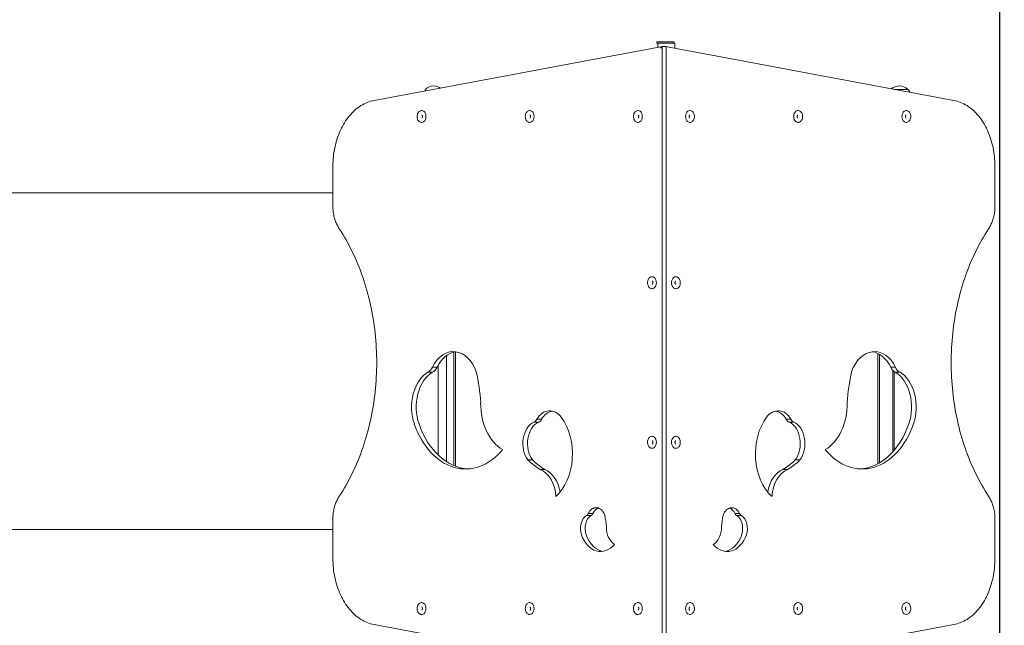
# Model space of a CAD drawing. Units: millimetres. Extents: x 8338 to 15257, y 4164 to 12835.
# Drawn here: x 12286 to 13767, y 7575 to 8486 of the extents above; entities that cross this region are included whole.
import ezdxf

# ---------------------------------------------------------------- set-up
doc = ezdxf.new("R2010")
doc.units = ezdxf.units.MM
doc.header["$LTSCALE"] = 59
doc.layers.add('Widoczne (ISO)', color=7, linetype='Continuous', lineweight=18)
doc.layers.add('Wymiar (ISO)', color=7, linetype='Continuous', lineweight=25)
doc.styles.add('tiff (ISO)', font='tahoma.ttf')
doc.dimstyles.new('tiff', dxfattribs={"dimscale": 59, "dimtxt": 4, "dimasz": 4, "dimexe": 3.175, "dimexo": 0, "dimgap": 0.762, "dimtad": 1, "dimdec": 0, "dimrnd": 1e-08, "dimzin": 0, "dimtxsty": 'tiff (ISO)', "dimblk": 'Filled-1', "dimcen": 0.09, "dimdle": 10, "dimclrd": 256, "dimclre": 256, "dimclrt": 256, "dimazin": 0, "dimtfac": 1, "dimtmove": 0, "dimatfit": 3, "dimfxl": 0, "dimtolj": 1, "dimtzin": 0, "dimlwd": 25, "dimlwe": 25, "dimarcsym": 0})

# ---------------------------------------------------------------- blocks, each defined once
blk = doc.blocks.new('Filled-1')
at = {"color": 0}
for p, q in [((0, 0), (-1, 0.25)), ((-1, 0.25), (-1, -0.25)), ((-1, 0), (0, 0)), ((-1, -0.25), (0, 0))]:
    blk.add_line(p, q, dxfattribs=at)
at = {"color": 0, "flags": 128}
blk.add_lwpolyline([(-1, -0.25), (0, 0)], dxfattribs=at)
at = {"color": 0}
blk.add_solid([(-1, -0.25), (0, 0), (-1, 0.25), (-1, -0.25)], dxfattribs=at)
blk = doc.blocks.new('*D6')
at = {"layer": 'Defpoints', "color": 0, "linetype": 'Continuous'}
for p in [(9456.8, 12539.3), (9456.8, 10264.1), (15256.8, 8365)]:
    blk.add_point(p, dxfattribs=at)
at = {"layer": 'Wymiar (ISO)', "linetype": 'Continuous', "lineweight": 25}
for p, q in [((9456.8, 10264.1), (9456.8, 12726.6)), ((15256.8, 8365), (15256.8, 12726.6)), ((15020.8, 12539.3), (9692.8, 12539.3))]:
    blk.add_line(p, q, dxfattribs=at)
at = {"layer": 'Wymiar (ISO)', "linetype": 'Continuous', "lineweight": 25, "xscale": 236, "yscale": 236, "zscale": 236, "rotation": 180}
blk.add_blockref('Filled-1', (9456.8, 12539.3), dxfattribs=at)
at = {"layer": 'Wymiar (ISO)', "linetype": 'Continuous', "lineweight": 25, "xscale": 236, "yscale": 236, "zscale": 236}
blk.add_blockref('Filled-1', (15256.8, 12539.3), dxfattribs=at)
at = {"layer": 'Wymiar (ISO)', "linetype": 'Continuous', "lineweight": 25, "insert": (12018.8, 12831), "char_height": 236, "attachment_point": 1, "style": 'tiff (ISO)'}
blk.add_mtext('\\A1;5800', dxfattribs=at)
blk = doc.blocks.new('*D7')
at = {"layer": 'Defpoints', "color": 0, "linetype": 'Continuous'}
for p in [(10875.2, 12109), (10875.2, 7735), (13760, 7189.1)]:
    blk.add_point(p, dxfattribs=at)
at = {"layer": 'Wymiar (ISO)', "linetype": 'Continuous', "lineweight": 25}
for p, q in [((10875.2, 7735), (10875.2, 12296.4)), ((13760, 7189.1), (13760, 12296.4)), ((13524, 12109), (11111.2, 12109))]:
    blk.add_line(p, q, dxfattribs=at)
at = {"layer": 'Wymiar (ISO)', "linetype": 'Continuous', "lineweight": 25, "xscale": 236, "yscale": 236, "zscale": 236, "rotation": 180}
blk.add_blockref('Filled-1', (10875.2, 12109), dxfattribs=at)
at = {"layer": 'Wymiar (ISO)', "linetype": 'Continuous', "lineweight": 25, "xscale": 236, "yscale": 236, "zscale": 236}
blk.add_blockref('Filled-1', (13760, 12109), dxfattribs=at)
at = {"layer": 'Wymiar (ISO)', "linetype": 'Continuous', "lineweight": 25, "insert": (11980.3, 12400.8), "char_height": 236, "attachment_point": 1, "style": 'tiff (ISO)'}
blk.add_mtext('\\A1;2885', dxfattribs=at)

msp = doc.modelspace()

# ---------------------------------------------------------------- linework, layer by layer
at = {"layer": 'Widoczne (ISO)'}
for p, q in [((13252.5, 8445), (12819, 8364.1)), ((13244.9, 8452), (13244.1, 8452)), ((13244.1, 8450), (13244.1, 8452)), ((13244.1, 8450), (13244.9, 8450)), ((13244.9, 8452), (13254.8, 8452)), ((13254.8, 8450), (13244.9, 8450)), ((13245.5, 8450), (13245.5, 8443.7)), ((13252.1, 7495.7), (13252.1, 8444.3)), ((13257, 8445), (13252.7, 8445)), ((13259.1, 8452), (13254.8, 8452)), ((13254.8, 8450), (13257.7, 8450)), ((13257.1, 8445), (13690.7, 8364.1)), ((13257.7, 8450), (13260.5, 8450)), ((13258.4, 7497), (13258.4, 8443)), ((13259.1, 8452), (13269, 8452)), ((13270.4, 8450), (13260.5, 8450)), ((13269.9, 8452), (13269, 8452)), ((13269.9, 8450), (13269.9, 8452)), ((13270.4, 8450), (13271.3, 8450)), ((13271.3, 8450), (13271.3, 8442.3)), ((12895.8, 8378.4), (12895.8, 8380)), ((13621.8, 8380.5), (13602.9, 8380.5)), ((12757.2, 8265), (12757.2, 8205)), ((13752.5, 8265), (13752.5, 8205)), ((11870.5, 8225), (12757.2, 8225)), ((12927.8, 7980.3), (12927.8, 7821)), ((12938.8, 7985.5), (12938.8, 7815.1)), ((12941.3, 7814.1), (12941.3, 7986)), ((13576.3, 7983.6), (13576.3, 7817.7)), ((13578.8, 7819.1), (13578.8, 7982.3)), ((12915.6, 7966.2), (12915.6, 7830.7)), ((12907.1, 7955.5), (12900, 7955.5)), ((12913.8, 7962.9), (12906.8, 7962.9)), ((13602.9, 7962.9), (13595.8, 7962.9)), ((13598.8, 7857.5), (13598.8, 7958.1)), ((13601.1, 7956.2), (13601.1, 7838.3)), ((13609.7, 7955.5), (13602.6, 7955.5)), ((13066.5, 7880.3), (13059.5, 7880.3)), ((13070.9, 7884.7), (13063.8, 7884.7)), ((13445.9, 7884.7), (13438.8, 7884.7)), ((13450.2, 7880.3), (13443.1, 7880.3)), ((13598.8, 7852.9), (13598.8, 7857.5)), ((13598.8, 7852.9), (13598.8, 7835.6)), ((13057.4, 7823.4), (13050.3, 7823.4)), ((13459.4, 7823.4), (13452.3, 7823.4)), ((13075.9, 7809.2), (13068.8, 7809.2)), ((13440.9, 7809.2), (13433.8, 7809.2)), ((13148.1, 7742.9), (13141, 7742.9)), ((13368.6, 7742.9), (13361.6, 7742.9)), ((12757.2, 7735), (12757.2, 7675)), ((13145.6, 7740.1), (13138.5, 7740.1)), ((13371.2, 7740.1), (13364.1, 7740.1)), ((13752.5, 7735), (13752.5, 7675)), ((11870.5, 7719), (12757.2, 7719)), ((12819, 7575.9), (13252.5, 7495)), ((13690.7, 7575.9), (13257.1, 7495))]:
    msp.add_line(p, q, dxfattribs=at)
for centre, radius, start, end in [((13756.8, 8365), 1500, 0, 90), ((12896.8, 8380), 1, 131.3246, 180), ((12910, 8365), 21, 93.2935, 131.3246), ((12907.6, 8365), 21, 57.5105, 86.7065), ((13610, 8365), 21, 93.2935, 128.0152), ((13607.6, 8365), 21, 48.6754, 86.7065), ((13620.8, 8380), 1, 26.4679, 48.6754), ((13606.8, 8364.4), 22, 32.793, 47.0434)]:
    msp.add_arc(centre, radius, start, end, dxfattribs=at)
for centre, major_axis, ratio, start_param, end_param in [((13251.3, 8442.7), (1.79, 2.16), 0.409214, 0.327689, 1.898485), ((13254.1, 8442.7), (-1.79, 2.16), 0.409214, 5.955496, 6.740894), ((13257, 8443), (0, 2.02), 0.701036, 4.712389, 6.283185), ((12890.7, 8340), (0, -9.01), 0.707107, 0, 3.141593), ((13053.3, 8340), (0, -9.01), 0.707107, 0, 3.141593), ((13215.9, 8340), (0, -9.01), 0.707107, 0, 3.141593), ((13293.7, 8340), (0, 9.01), 0.707107, 0, 3.141593), ((13456.4, 8340), (0, 9.01), 0.707107, 0, 3.141593), ((13619, 8340), (0, 9.01), 0.707107, 0, 3.141593), ((13237.2, 8090), (0, -9.01), 0.707107, 0, 3.141593), ((13272.5, 8090), (0, 9.01), 0.707107, 0, 3.141593), ((12938.3, 7932.3), (0, 54.1), 0.707107, 5.168705, 7.252749), ((12945.4, 7932.3), (0, 54.1), 0.707107, 0.092586, 0.969564), ((13571.4, 7932.3), (0, 54.1), 0.707107, 5.313622, 7.397665), ((13564.3, 7932.3), (0, 54.1), 0.707107, 5.313622, 6.190599), ((12915.9, 7902.9), (0, 57.2), 0.707107, 0.402988, 2.029011), ((12922.9, 7902.9), (0, -57.2), 0.707107, 3.544581, 5.170604), ((12897.4, 7970.3), (0, -15.2), 0.707107, 0.249914, 1.062047), ((12904.4, 7970.3), (0, -15.2), 0.707107, 0.249914, 1.062047), ((12819, 7887.8), (0, -227.8), 0.707107, 1.665754, 1.87551), ((13690.7, 7887.8), (0, 227.8), 0.707107, 1.266083, 1.475838), ((13605.2, 7970.3), (0, -15.2), 0.707107, 5.221139, 6.033271), ((13586.7, 7902.9), (0, 57.2), 0.707107, 4.254174, 5.880197), ((13612.3, 7970.3), (0, -15.2), 0.707107, 5.221139, 6.033271), ((13593.8, 7902.9), (0, -57.2), 0.707107, 1.112581, 2.738605), ((13032.4, 7908.5), (0, -75.1), 0.707107, 4.701072, 5.896358), ((13477.3, 7908.5), (0, -75.1), 0.707107, 0.386827, 1.582113), ((13083.1, 7861.7), (0, 35.7), 0.707107, 5.52809, 7.154113), ((13090.2, 7861.7), (0, 35.7), 0.707107, 0.140347, 0.870928), ((13426.5, 7861.7), (0, 35.7), 0.707107, 5.412257, 7.038281), ((13419.5, 7861.7), (0, 35.7), 0.707107, 5.412257, 6.142839), ((12956.6, 7931.3), (0, -121.5), 0.707107, 5.170604, 6.989574), ((12963.7, 7931.3), (0, -121.5), 0.707107, 5.170604, 6.242009), ((13066.6, 7848.1), (0, 33.8), 0.707107, 0.304352, 2.388396), ((13073.7, 7848.1), (0, 33.8), 0.707107, 0.304352, 2.388396), ((13058.8, 7888.1), (0, -7.81), 0.707107, 0.115997, 1.119874), ((13065.9, 7888.1), (0, -7.81), 0.707107, 0.115997, 1.119874), ((13063.7, 7832.4), (0, -75.9), 0.707107, 0.567528, 2.386497), ((13446, 7832.4), (0, 75.9), 0.707107, 0.755096, 2.574065), ((13443.8, 7888.1), (0, -7.81), 0.707107, 5.163312, 6.167188), ((13436, 7848.1), (0, 33.8), 0.707107, 3.894789, 5.978833), ((13450.8, 7888.1), (0, -7.81), 0.707107, 5.163312, 6.167188), ((13443, 7848.1), (0, 33.8), 0.707107, 3.894789, 5.978833), ((13553, 7931.3), (0, -121.5), 0.707107, 5.576797, 7.395767), ((13546, 7931.3), (0, -121.5), 0.707107, 0.041176, 1.112581), ((13237.2, 7850), (0, -9.01), 0.707107, 0, 3.141593), ((13272.5, 7850), (0, 9.01), 0.707107, 0, 3.141593), ((13107.3, 7940.8), (0, -142.4), 0.707107, 5.681591, 5.891347), ((13114.3, 7940.8), (0, -142.4), 0.707107, 5.681591, 5.891347), ((13395.3, 7940.8), (0, -142.4), 0.707107, 0.391838, 0.601594), ((13402.4, 7940.8), (0, -142.4), 0.707107, 0.391838, 0.601594), ((13059.5, 7764.2), (0, 46.9), 0.707107, 4.802336, 5.997621), ((13066.5, 7764.2), (0, 46.9), 0.707107, 4.945977, 5.997621), ((13443.1, 7764.2), (0, 46.9), 0.707107, 0.285564, 1.337208), ((13450.2, 7764.2), (0, 46.9), 0.707107, 0.285564, 1.48085), ((13137.7, 7745.3), (0, -5.28), 0.707107, 0.214645, 1.097316), ((13152.9, 7731.4), (0, 20.3), 0.707107, 5.168705, 7.252749), ((13144.8, 7745.3), (0, -5.28), 0.707107, 0.214645, 1.097316), ((13159.9, 7731.4), (0, 20.3), 0.707107, 0.249112, 0.969564), ((13356.8, 7731.4), (0, 20.3), 0.707107, 5.313622, 7.397665), ((13349.7, 7731.4), (0, 20.3), 0.707107, 5.313622, 6.034073), ((13364.9, 7745.3), (0, -5.28), 0.707107, 5.185869, 6.06854), ((13372, 7745.3), (0, -5.28), 0.707107, 5.185869, 6.06854), ((13144.5, 7720.4), (0, 21.4), 0.707107, 0.402988, 2.029011), ((13151.5, 7720.4), (0, -21.4), 0.707107, 3.544581, 5.170604), ((13108.8, 7714.9), (0, -84.5), 0.707107, 1.664614, 1.87665), ((13400.9, 7714.9), (0, 84.5), 0.707107, 1.264943, 1.476978), ((13358.1, 7720.4), (0, 21.4), 0.707107, 4.254174, 5.880197), ((13365.2, 7720.4), (0, -21.4), 0.707107, 1.112581, 2.738605), ((13188.2, 7722.5), (0, -28.2), 0.707107, 4.701072, 5.896358), ((13321.5, 7722.5), (0, -28.2), 0.707107, 0.386827, 1.582113), ((13159.7, 7731.1), (0, -45.5), 0.707107, 5.170604, 6.989574), ((13166.8, 7731.1), (0, -45.5), 0.707107, 5.170604, 6.173191), ((13349.9, 7731.1), (0, -45.5), 0.707107, 5.576797, 7.395767), ((13342.9, 7731.1), (0, -45.5), 0.707107, 0.109994, 1.112581), ((12890.7, 7600), (0, -9.01), 0.707107, 0, 3.141593), ((13053.3, 7600), (0, -9.01), 0.707107, 0, 3.141593), ((13215.9, 7600), (0, -9.01), 0.707107, 0, 3.141593), ((13293.7, 7600), (0, 9.01), 0.707107, 0, 3.141593), ((13456.4, 7600), (0, 9.01), 0.707107, 0, 3.141593), ((13619, 7600), (0, 9.01), 0.707107, 0, 3.141593)]:
    msp.add_ellipse(centre, major_axis=major_axis, ratio=ratio, start_param=start_param, end_param=end_param, dxfattribs=at)
for points, knots in [([(12819, 8364.1), (12812.2, 8362.8), (12805.5, 8360.2), (12792.9, 8352.3), (12787.1, 8347), (12776.7, 8334.5), (12772.2, 8327.2), (12764.8, 8311.2), (12762, 8302.4), (12758.1, 8284.1), (12757.2, 8274.5), (12757.2, 8265)], [3.272726, 3.272726, 3.272726, 3.272726, 3.560658, 3.560658, 3.848591, 3.848591, 4.136524, 4.136524, 4.424456, 4.424456, 4.712389, 4.712389, 4.712389, 4.712389]), ([(13690.7, 8364.1), (13697.5, 8362.8), (13704.2, 8360.2), (13716.8, 8352.3), (13722.6, 8347), (13733, 8334.5), (13737.5, 8327.2), (13744.8, 8311.2), (13747.7, 8302.4), (13751.5, 8284.1), (13752.5, 8274.5), (13752.5, 8265)], [3.272726, 3.272726, 3.272726, 3.272726, 3.560658, 3.560658, 3.848591, 3.848591, 4.136524, 4.136524, 4.424456, 4.424456, 4.712389, 4.712389, 4.712389, 4.712389]), ([(12890.7, 8349), (12890, 8349), (12889.3, 8348.9), (12888, 8348.4), (12887.3, 8348), (12886.2, 8346.9), (12885.6, 8346.3), (12884.7, 8344.8), (12884.4, 8343.9), (12883.9, 8342.1), (12883.7, 8341.1), (12883.7, 8339.2), (12883.8, 8338.2), (12884.3, 8336.3), (12884.6, 8335.4), (12885.5, 8333.8), (12886.1, 8333.1), (12887.4, 8332), (12888.1, 8331.5), (12889.5, 8331.1), (12890.1, 8331), (12890.7, 8331)], [2.184193, 2.184193, 2.184193, 2.184193, 2.453357, 2.453357, 2.736914, 2.736914, 3.052458, 3.052458, 3.392272, 3.392272, 3.738938, 3.738938, 4.08603, 4.08603, 4.432838, 4.432838, 4.773669, 4.773669, 5.089147, 5.089147, 5.325786, 5.325786, 5.325786, 5.325786]), ([(13053.3, 8349), (13052.6, 8349), (13051.9, 8348.9), (13050.6, 8348.4), (13050, 8348), (13048.8, 8346.9), (13048.3, 8346.3), (13047.4, 8344.8), (13047, 8343.9), (13046.5, 8342.1), (13046.4, 8341.1), (13046.4, 8339.2), (13046.5, 8338.2), (13046.9, 8336.3), (13047.3, 8335.4), (13048.2, 8333.8), (13048.7, 8333.1), (13050, 8332), (13050.7, 8331.5), (13052.1, 8331.1), (13052.7, 8331), (13053.3, 8331)], [2.184193, 2.184193, 2.184193, 2.184193, 2.453357, 2.453357, 2.736914, 2.736914, 3.052458, 3.052458, 3.392272, 3.392272, 3.738938, 3.738938, 4.08603, 4.08603, 4.432838, 4.432838, 4.773669, 4.773669, 5.089147, 5.089147, 5.325786, 5.325786, 5.325786, 5.325786]), ([(13215.9, 8349), (13215.3, 8349), (13214.6, 8348.9), (13213.2, 8348.4), (13212.6, 8348), (13211.4, 8346.9), (13210.9, 8346.3), (13210, 8344.8), (13209.6, 8343.9), (13209.1, 8342.1), (13209, 8341.1), (13209, 8339.2), (13209.1, 8338.2), (13209.6, 8336.3), (13209.9, 8335.4), (13210.8, 8333.8), (13211.4, 8333.1), (13212.7, 8332), (13213.4, 8331.5), (13214.7, 8331.1), (13215.3, 8331), (13215.9, 8331)], [2.184193, 2.184193, 2.184193, 2.184193, 2.453357, 2.453357, 2.736914, 2.736914, 3.052458, 3.052458, 3.392272, 3.392272, 3.738938, 3.738938, 4.08603, 4.08603, 4.432838, 4.432838, 4.773669, 4.773669, 5.089147, 5.089147, 5.325786, 5.325786, 5.325786, 5.325786]), ([(13293.7, 8331), (13294.4, 8331), (13295.1, 8331.1), (13296.4, 8331.6), (13297.1, 8332), (13298.3, 8333.1), (13298.8, 8333.7), (13299.7, 8335.2), (13300, 8336.1), (13300.5, 8337.9), (13300.7, 8338.9), (13300.7, 8340.8), (13300.6, 8341.8), (13300.1, 8343.7), (13299.8, 8344.6), (13298.9, 8346.2), (13298.3, 8346.9), (13297, 8348), (13296.3, 8348.4), (13295, 8348.9), (13294.3, 8349), (13293.7, 8349)], [5.325786, 5.325786, 5.325786, 5.325786, 5.59495, 5.59495, 5.878507, 5.878507, 6.19405, 6.19405, 6.533864, 6.533864, 6.880531, 6.880531, 7.227623, 7.227623, 7.57443, 7.57443, 7.915262, 7.915262, 8.23074, 8.23074, 8.467378, 8.467378, 8.467378, 8.467378]), ([(13456.4, 8331), (13457.1, 8331), (13457.8, 8331.1), (13459.1, 8331.6), (13459.7, 8332), (13460.9, 8333.1), (13461.4, 8333.7), (13462.3, 8335.2), (13462.7, 8336.1), (13463.2, 8337.9), (13463.3, 8338.9), (13463.3, 8340.8), (13463.2, 8341.8), (13462.8, 8343.7), (13462.4, 8344.6), (13461.5, 8346.2), (13460.9, 8346.9), (13459.6, 8348), (13458.9, 8348.4), (13457.6, 8348.9), (13457, 8349), (13456.4, 8349)], [5.325786, 5.325786, 5.325786, 5.325786, 5.59495, 5.59495, 5.878507, 5.878507, 6.19405, 6.19405, 6.533864, 6.533864, 6.880531, 6.880531, 7.227623, 7.227623, 7.57443, 7.57443, 7.915262, 7.915262, 8.23074, 8.23074, 8.467378, 8.467378, 8.467378, 8.467378]), ([(13619, 8331), (13619.7, 8331), (13620.4, 8331.1), (13621.7, 8331.6), (13622.3, 8332), (13623.5, 8333.1), (13624, 8333.7), (13624.9, 8335.2), (13625.3, 8336.1), (13625.8, 8337.9), (13625.9, 8338.9), (13626, 8340.8), (13625.8, 8341.8), (13625.4, 8343.7), (13625, 8344.6), (13624.1, 8346.2), (13623.6, 8346.9), (13622.3, 8348), (13621.6, 8348.4), (13620.2, 8348.9), (13619.6, 8349), (13619, 8349)], [5.325786, 5.325786, 5.325786, 5.325786, 5.59495, 5.59495, 5.878507, 5.878507, 6.19405, 6.19405, 6.533864, 6.533864, 6.880531, 6.880531, 7.227623, 7.227623, 7.57443, 7.57443, 7.915262, 7.915262, 8.23074, 8.23074, 8.467378, 8.467378, 8.467378, 8.467378]), ([(12890.7, 8337.7), (12890.7, 8337.7), (12890.7, 8337.7), (12890.8, 8337.7), (12890.9, 8337.7), (12891, 8337.8), (12891.1, 8337.9), (12891.3, 8338.2), (12891.4, 8338.4), (12891.6, 8338.7), (12891.6, 8338.9), (12891.7, 8339.4), (12891.7, 8339.6), (12891.8, 8340.1), (12891.7, 8340.4), (12891.7, 8340.8), (12891.6, 8341), (12891.5, 8341.4), (12891.4, 8341.6), (12891.2, 8341.9), (12891.1, 8342), (12891, 8342.2), (12890.9, 8342.2), (12890.8, 8342.3), (12890.7, 8342.3), (12890.7, 8342.3), (12890.7, 8342.3), (12890.7, 8342.3)], [5.325786, 5.325786, 5.325786, 5.325786, 5.639945, 5.639945, 5.828968, 5.828968, 6.10788, 6.10788, 6.353213, 6.353213, 6.598902, 6.598902, 6.849773, 6.849773, 7.103611, 7.103611, 7.356003, 7.356003, 7.603435, 7.603435, 7.847524, 7.847524, 8.104238, 8.104238, 8.443963, 8.443963, 8.467378, 8.467378, 8.467378, 8.467378]), ([(13053.3, 8337.7), (13053.3, 8337.7), (13053.4, 8337.7), (13053.5, 8337.7), (13053.5, 8337.7), (13053.7, 8337.8), (13053.8, 8337.9), (13053.9, 8338.2), (13054, 8338.4), (13054.2, 8338.7), (13054.3, 8338.9), (13054.3, 8339.4), (13054.4, 8339.6), (13054.4, 8340.1), (13054.4, 8340.4), (13054.3, 8340.8), (13054.3, 8341), (13054.1, 8341.4), (13054, 8341.6), (13053.9, 8341.9), (13053.8, 8342), (13053.6, 8342.2), (13053.5, 8342.2), (13053.4, 8342.3), (13053.3, 8342.3), (13053.3, 8342.3), (13053.3, 8342.3), (13053.3, 8342.3)], [5.325786, 5.325786, 5.325786, 5.325786, 5.639945, 5.639945, 5.828968, 5.828968, 6.10788, 6.10788, 6.353213, 6.353213, 6.598902, 6.598902, 6.849773, 6.849773, 7.103611, 7.103611, 7.356003, 7.356003, 7.603435, 7.603435, 7.847524, 7.847524, 8.104238, 8.104238, 8.443963, 8.443963, 8.467378, 8.467378, 8.467378, 8.467378]), ([(13215.9, 8337.7), (13216, 8337.7), (13216, 8337.7), (13216.1, 8337.7), (13216.2, 8337.7), (13216.3, 8337.8), (13216.4, 8337.9), (13216.6, 8338.2), (13216.7, 8338.4), (13216.8, 8338.7), (13216.9, 8338.9), (13217, 8339.4), (13217, 8339.6), (13217, 8340.1), (13217, 8340.4), (13216.9, 8340.8), (13216.9, 8341), (13216.7, 8341.4), (13216.7, 8341.6), (13216.5, 8341.9), (13216.4, 8342), (13216.2, 8342.2), (13216.2, 8342.2), (13216, 8342.3), (13216, 8342.3), (13216, 8342.3), (13215.9, 8342.3), (13215.9, 8342.3)], [5.325786, 5.325786, 5.325786, 5.325786, 5.639945, 5.639945, 5.828968, 5.828968, 6.10788, 6.10788, 6.353213, 6.353213, 6.598902, 6.598902, 6.849773, 6.849773, 7.103611, 7.103611, 7.356003, 7.356003, 7.603435, 7.603435, 7.847524, 7.847524, 8.104238, 8.104238, 8.443963, 8.443963, 8.467378, 8.467378, 8.467378, 8.467378]), ([(13293.7, 8342.3), (13293.7, 8342.3), (13293.7, 8342.3), (13293.6, 8342.3), (13293.5, 8342.2), (13293.4, 8342.1), (13293.3, 8342), (13293.1, 8341.8), (13293, 8341.6), (13292.9, 8341.3), (13292.8, 8341.1), (13292.7, 8340.6), (13292.7, 8340.4), (13292.6, 8339.9), (13292.7, 8339.6), (13292.7, 8339.2), (13292.8, 8338.9), (13292.9, 8338.5), (13293, 8338.4), (13293.2, 8338.1), (13293.3, 8338), (13293.4, 8337.8), (13293.5, 8337.7), (13293.7, 8337.7), (13293.7, 8337.7), (13293.7, 8337.7), (13293.7, 8337.7), (13293.7, 8337.7)], [2.184193, 2.184193, 2.184193, 2.184193, 2.498352, 2.498352, 2.687375, 2.687375, 2.966288, 2.966288, 3.211621, 3.211621, 3.457309, 3.457309, 3.70818, 3.70818, 3.962018, 3.962018, 4.21441, 4.21441, 4.461843, 4.461843, 4.705931, 4.705931, 4.962646, 4.962646, 5.30237, 5.30237, 5.325786, 5.325786, 5.325786, 5.325786]), ([(13456.4, 8342.3), (13456.3, 8342.3), (13456.3, 8342.3), (13456.2, 8342.3), (13456.2, 8342.2), (13456, 8342.1), (13455.9, 8342), (13455.7, 8341.8), (13455.6, 8341.6), (13455.5, 8341.3), (13455.4, 8341.1), (13455.3, 8340.6), (13455.3, 8340.4), (13455.3, 8339.9), (13455.3, 8339.6), (13455.4, 8339.2), (13455.4, 8338.9), (13455.6, 8338.5), (13455.6, 8338.4), (13455.8, 8338.1), (13455.9, 8338), (13456.1, 8337.8), (13456.2, 8337.7), (13456.3, 8337.7), (13456.3, 8337.7), (13456.4, 8337.7), (13456.4, 8337.7), (13456.4, 8337.7)], [2.184193, 2.184193, 2.184193, 2.184193, 2.498352, 2.498352, 2.687375, 2.687375, 2.966288, 2.966288, 3.211621, 3.211621, 3.457309, 3.457309, 3.70818, 3.70818, 3.962018, 3.962018, 4.21441, 4.21441, 4.461843, 4.461843, 4.705931, 4.705931, 4.962646, 4.962646, 5.30237, 5.30237, 5.325786, 5.325786, 5.325786, 5.325786]), ([(13619, 8342.3), (13619, 8342.3), (13618.9, 8342.3), (13618.8, 8342.3), (13618.8, 8342.2), (13618.7, 8342.1), (13618.6, 8342), (13618.4, 8341.8), (13618.3, 8341.6), (13618.1, 8341.3), (13618.1, 8341.1), (13618, 8340.6), (13617.9, 8340.4), (13617.9, 8339.9), (13617.9, 8339.6), (13618, 8339.2), (13618.1, 8338.9), (13618.2, 8338.5), (13618.3, 8338.4), (13618.5, 8338.1), (13618.5, 8338), (13618.7, 8337.8), (13618.8, 8337.7), (13618.9, 8337.7), (13619, 8337.7), (13619, 8337.7), (13619, 8337.7), (13619, 8337.7)], [2.184193, 2.184193, 2.184193, 2.184193, 2.498352, 2.498352, 2.687375, 2.687375, 2.966288, 2.966288, 3.211621, 3.211621, 3.457309, 3.457309, 3.70818, 3.70818, 3.962018, 3.962018, 4.21441, 4.21441, 4.461843, 4.461843, 4.705931, 4.705931, 4.962646, 4.962646, 5.30237, 5.30237, 5.325786, 5.325786, 5.325786, 5.325786]), ([(12757.2, 8205), (12757.2, 8202.5), (12757.3, 8200), (12757.8, 8195.1), (12758.2, 8192.7), (12759.3, 8187.9), (12759.9, 8185.6), (12761.5, 8181.1), (12762.3, 8178.9), (12764.4, 8174.8), (12765.5, 8172.8), (12766.7, 8171)], [4.712389, 4.712389, 4.712389, 4.712389, 4.863285, 4.863285, 5.0141811, 5.0141811, 5.1650771, 5.1650771, 5.3159731, 5.3159731, 5.4668692, 5.4668692, 5.4668692, 5.4668692]), ([(13752.5, 8205), (13752.5, 8202.5), (13752.4, 8200), (13751.9, 8195.1), (13751.5, 8192.7), (13750.4, 8187.9), (13749.8, 8185.6), (13748.2, 8181.1), (13747.3, 8178.9), (13745.3, 8174.8), (13744.2, 8172.8), (13743, 8171)], [4.712389, 4.712389, 4.712389, 4.712389, 4.863285, 4.863285, 5.0141811, 5.0141811, 5.1650771, 5.1650771, 5.3159731, 5.3159731, 5.4668692, 5.4668692, 5.4668692, 5.4668692]), ([(12766.7, 8171), (12781, 8149.5), (12793, 8125), (12811.2, 8071.9), (12817.5, 8043.3), (12823.8, 7984.9), (12823.8, 7955.1), (12817.5, 7896.6), (12811.2, 7868.1), (12793, 7815), (12781, 7790.5), (12766.7, 7769)], [3.957909, 3.957909, 3.957909, 3.957909, 4.259701, 4.259701, 4.561493, 4.561493, 4.863285, 4.863285, 5.165077, 5.165077, 5.466869, 5.466869, 5.466869, 5.466869]), ([(13743, 8171), (13728.7, 8149.5), (13716.7, 8125), (13698.5, 8071.9), (13692.2, 8043.3), (13685.9, 7984.9), (13685.9, 7955.1), (13692.2, 7896.6), (13698.5, 7868.1), (13716.7, 7815), (13728.7, 7790.5), (13743, 7769)], [3.957909, 3.957909, 3.957909, 3.957909, 4.259701, 4.259701, 4.561493, 4.561493, 4.863285, 4.863285, 5.165077, 5.165077, 5.466869, 5.466869, 5.466869, 5.466869]), ([(13237.2, 8099), (13236.5, 8099), (13235.8, 8098.9), (13234.4, 8098.4), (13233.8, 8098), (13232.6, 8096.9), (13232.1, 8096.3), (13231.2, 8094.8), (13230.9, 8093.9), (13230.4, 8092.1), (13230.2, 8091.1), (13230.2, 8089.2), (13230.3, 8088.2), (13230.8, 8086.3), (13231.1, 8085.4), (13232, 8083.8), (13232.6, 8083.1), (13233.9, 8082), (13234.6, 8081.5), (13235.9, 8081.1), (13236.5, 8081), (13237.2, 8081)], [2.184193, 2.184193, 2.184193, 2.184193, 2.453357, 2.453357, 2.736914, 2.736914, 3.052458, 3.052458, 3.392272, 3.392272, 3.738938, 3.738938, 4.08603, 4.08603, 4.432838, 4.432838, 4.773669, 4.773669, 5.089147, 5.089147, 5.325786, 5.325786, 5.325786, 5.325786]), ([(13272.5, 8081), (13273.2, 8081), (13273.9, 8081.1), (13275.2, 8081.6), (13275.9, 8082), (13277, 8083.1), (13277.6, 8083.7), (13278.5, 8085.2), (13278.8, 8086.1), (13279.3, 8087.9), (13279.4, 8088.9), (13279.5, 8090.8), (13279.4, 8091.8), (13278.9, 8093.7), (13278.6, 8094.6), (13277.6, 8096.2), (13277.1, 8096.9), (13275.8, 8098), (13275.1, 8098.4), (13273.7, 8098.9), (13273.1, 8099), (13272.5, 8099)], [5.325786, 5.325786, 5.325786, 5.325786, 5.59495, 5.59495, 5.878507, 5.878507, 6.19405, 6.19405, 6.533864, 6.533864, 6.880531, 6.880531, 7.227623, 7.227623, 7.57443, 7.57443, 7.915262, 7.915262, 8.23074, 8.23074, 8.467378, 8.467378, 8.467378, 8.467378]), ([(13237.2, 8087.7), (13237.2, 8087.7), (13237.2, 8087.7), (13237.3, 8087.7), (13237.4, 8087.7), (13237.5, 8087.8), (13237.6, 8087.9), (13237.8, 8088.2), (13237.9, 8088.4), (13238, 8088.7), (13238.1, 8088.9), (13238.2, 8089.4), (13238.2, 8089.6), (13238.2, 8090.1), (13238.2, 8090.4), (13238.2, 8090.8), (13238.1, 8091), (13238, 8091.4), (13237.9, 8091.6), (13237.7, 8091.9), (13237.6, 8092), (13237.4, 8092.2), (13237.4, 8092.2), (13237.2, 8092.3), (13237.2, 8092.3), (13237.2, 8092.3), (13237.2, 8092.3), (13237.2, 8092.3)], [5.325786, 5.325786, 5.325786, 5.325786, 5.639945, 5.639945, 5.828968, 5.828968, 6.10788, 6.10788, 6.353213, 6.353213, 6.598902, 6.598902, 6.849773, 6.849773, 7.103611, 7.103611, 7.356003, 7.356003, 7.603435, 7.603435, 7.847524, 7.847524, 8.104238, 8.104238, 8.443963, 8.443963, 8.467378, 8.467378, 8.467378, 8.467378]), ([(13272.5, 8092.3), (13272.5, 8092.3), (13272.5, 8092.3), (13272.4, 8092.3), (13272.3, 8092.2), (13272.2, 8092.1), (13272.1, 8092), (13271.9, 8091.8), (13271.8, 8091.6), (13271.6, 8091.3), (13271.6, 8091.1), (13271.5, 8090.6), (13271.4, 8090.4), (13271.4, 8089.9), (13271.4, 8089.6), (13271.5, 8089.2), (13271.6, 8088.9), (13271.7, 8088.5), (13271.8, 8088.4), (13272, 8088.1), (13272.1, 8088), (13272.2, 8087.8), (13272.3, 8087.7), (13272.4, 8087.7), (13272.5, 8087.7), (13272.5, 8087.7), (13272.5, 8087.7), (13272.5, 8087.7)], [2.184193, 2.184193, 2.184193, 2.184193, 2.498352, 2.498352, 2.687375, 2.687375, 2.966288, 2.966288, 3.211621, 3.211621, 3.457309, 3.457309, 3.70818, 3.70818, 3.962018, 3.962018, 4.21441, 4.21441, 4.461843, 4.461843, 4.705931, 4.705931, 4.962646, 4.962646, 5.30237, 5.30237, 5.325786, 5.325786, 5.325786, 5.325786]), ([(13237.2, 7859), (13236.5, 7859), (13235.8, 7858.9), (13234.4, 7858.4), (13233.8, 7858), (13232.6, 7856.9), (13232.1, 7856.3), (13231.2, 7854.8), (13230.9, 7853.9), (13230.4, 7852.1), (13230.2, 7851.1), (13230.2, 7849.2), (13230.3, 7848.2), (13230.8, 7846.3), (13231.1, 7845.4), (13232, 7843.8), (13232.6, 7843.1), (13233.9, 7842), (13234.6, 7841.5), (13235.9, 7841.1), (13236.5, 7841), (13237.2, 7841)], [2.184193, 2.184193, 2.184193, 2.184193, 2.453357, 2.453357, 2.736914, 2.736914, 3.052458, 3.052458, 3.392272, 3.392272, 3.738938, 3.738938, 4.08603, 4.08603, 4.432838, 4.432838, 4.773669, 4.773669, 5.089147, 5.089147, 5.325786, 5.325786, 5.325786, 5.325786]), ([(13237.2, 7847.7), (13237.2, 7847.7), (13237.2, 7847.7), (13237.3, 7847.7), (13237.4, 7847.7), (13237.5, 7847.8), (13237.6, 7847.9), (13237.8, 7848.2), (13237.9, 7848.4), (13238, 7848.7), (13238.1, 7848.9), (13238.2, 7849.4), (13238.2, 7849.6), (13238.2, 7850.1), (13238.2, 7850.4), (13238.2, 7850.8), (13238.1, 7851), (13238, 7851.4), (13237.9, 7851.6), (13237.7, 7851.9), (13237.6, 7852), (13237.4, 7852.2), (13237.4, 7852.2), (13237.2, 7852.3), (13237.2, 7852.3), (13237.2, 7852.3), (13237.2, 7852.3), (13237.2, 7852.3)], [5.325786, 5.325786, 5.325786, 5.325786, 5.639945, 5.639945, 5.828968, 5.828968, 6.10788, 6.10788, 6.353213, 6.353213, 6.598902, 6.598902, 6.849773, 6.849773, 7.103611, 7.103611, 7.356003, 7.356003, 7.603435, 7.603435, 7.847524, 7.847524, 8.104238, 8.104238, 8.443963, 8.443963, 8.467378, 8.467378, 8.467378, 8.467378]), ([(13272.5, 7852.3), (13272.5, 7852.3), (13272.5, 7852.3), (13272.4, 7852.3), (13272.3, 7852.2), (13272.2, 7852.1), (13272.1, 7852), (13271.9, 7851.8), (13271.8, 7851.6), (13271.6, 7851.3), (13271.6, 7851.1), (13271.5, 7850.6), (13271.4, 7850.4), (13271.4, 7849.9), (13271.4, 7849.6), (13271.5, 7849.2), (13271.6, 7848.9), (13271.7, 7848.5), (13271.8, 7848.4), (13272, 7848.1), (13272.1, 7848), (13272.2, 7847.8), (13272.3, 7847.7), (13272.4, 7847.7), (13272.5, 7847.7), (13272.5, 7847.7), (13272.5, 7847.7), (13272.5, 7847.7)], [2.184193, 2.184193, 2.184193, 2.184193, 2.498352, 2.498352, 2.687375, 2.687375, 2.966288, 2.966288, 3.211621, 3.211621, 3.457309, 3.457309, 3.70818, 3.70818, 3.962018, 3.962018, 4.21441, 4.21441, 4.461843, 4.461843, 4.705931, 4.705931, 4.962646, 4.962646, 5.30237, 5.30237, 5.325786, 5.325786, 5.325786, 5.325786]), ([(13272.5, 7841), (13273.2, 7841), (13273.9, 7841.1), (13275.2, 7841.6), (13275.9, 7842), (13277, 7843.1), (13277.6, 7843.7), (13278.5, 7845.2), (13278.8, 7846.1), (13279.3, 7847.9), (13279.4, 7848.9), (13279.5, 7850.8), (13279.4, 7851.8), (13278.9, 7853.7), (13278.6, 7854.6), (13277.6, 7856.2), (13277.1, 7856.9), (13275.8, 7858), (13275.1, 7858.4), (13273.7, 7858.9), (13273.1, 7859), (13272.5, 7859)], [5.325786, 5.325786, 5.325786, 5.325786, 5.59495, 5.59495, 5.878507, 5.878507, 6.19405, 6.19405, 6.533864, 6.533864, 6.880531, 6.880531, 7.227623, 7.227623, 7.57443, 7.57443, 7.915262, 7.915262, 8.23074, 8.23074, 8.467378, 8.467378, 8.467378, 8.467378]), ([(12766.7, 7769), (12765.5, 7767.1), (12764.4, 7765.2), (12762.3, 7761.1), (12761.5, 7758.9), (12759.9, 7754.4), (12759.3, 7752.1), (12758.2, 7747.3), (12757.8, 7744.9), (12757.3, 7740), (12757.2, 7737.5), (12757.2, 7735)], [3.9579088, 3.9579088, 3.9579088, 3.9579088, 4.1088048, 4.1088048, 4.2597009, 4.2597009, 4.4105969, 4.4105969, 4.5614929, 4.5614929, 4.712389, 4.712389, 4.712389, 4.712389]), ([(13743, 7769), (13744.2, 7767.1), (13745.3, 7765.2), (13747.3, 7761.1), (13748.2, 7758.9), (13749.8, 7754.4), (13750.4, 7752.1), (13751.5, 7747.3), (13751.9, 7744.9), (13752.4, 7740), (13752.5, 7737.5), (13752.5, 7735)], [3.9579088, 3.9579088, 3.9579088, 3.9579088, 4.1088048, 4.1088048, 4.2597009, 4.2597009, 4.4105969, 4.4105969, 4.5614929, 4.5614929, 4.712389, 4.712389, 4.712389, 4.712389]), ([(12757.2, 7675), (12757.2, 7665.5), (12758.1, 7655.9), (12762, 7637.6), (12764.8, 7628.8), (12772.2, 7612.8), (12776.7, 7605.5), (12787.1, 7593), (12792.9, 7587.7), (12805.5, 7579.8), (12812.2, 7577.1), (12819, 7575.9)], [4.712389, 4.712389, 4.712389, 4.712389, 5.000322, 5.000322, 5.288254, 5.288254, 5.576187, 5.576187, 5.86412, 5.86412, 6.152052, 6.152052, 6.152052, 6.152052]), ([(13752.5, 7675), (13752.5, 7665.5), (13751.5, 7655.9), (13747.7, 7637.6), (13744.8, 7628.8), (13737.5, 7612.8), (13733, 7605.5), (13722.6, 7593), (13716.8, 7587.7), (13704.2, 7579.8), (13697.5, 7577.1), (13690.7, 7575.9)], [4.712389, 4.712389, 4.712389, 4.712389, 5.000322, 5.000322, 5.288254, 5.288254, 5.576187, 5.576187, 5.86412, 5.86412, 6.152052, 6.152052, 6.152052, 6.152052]), ([(12890.7, 7609), (12890, 7609), (12889.3, 7608.9), (12888, 7608.4), (12887.3, 7608), (12886.2, 7606.9), (12885.6, 7606.3), (12884.7, 7604.8), (12884.4, 7603.9), (12883.9, 7602.1), (12883.7, 7601.1), (12883.7, 7599.2), (12883.8, 7598.2), (12884.3, 7596.3), (12884.6, 7595.4), (12885.5, 7593.8), (12886.1, 7593.1), (12887.4, 7592), (12888.1, 7591.5), (12889.5, 7591.1), (12890.1, 7591), (12890.7, 7591)], [2.184193, 2.184193, 2.184193, 2.184193, 2.453357, 2.453357, 2.736914, 2.736914, 3.052458, 3.052458, 3.392272, 3.392272, 3.738938, 3.738938, 4.08603, 4.08603, 4.432838, 4.432838, 4.773669, 4.773669, 5.089147, 5.089147, 5.325786, 5.325786, 5.325786, 5.325786]), ([(13053.3, 7609), (13052.6, 7609), (13051.9, 7608.9), (13050.6, 7608.4), (13050, 7608), (13048.8, 7606.9), (13048.3, 7606.3), (13047.4, 7604.8), (13047, 7603.9), (13046.5, 7602.1), (13046.4, 7601.1), (13046.4, 7599.2), (13046.5, 7598.2), (13046.9, 7596.3), (13047.3, 7595.4), (13048.2, 7593.8), (13048.7, 7593.1), (13050, 7592), (13050.7, 7591.5), (13052.1, 7591.1), (13052.7, 7591), (13053.3, 7591)], [2.184193, 2.184193, 2.184193, 2.184193, 2.453357, 2.453357, 2.736914, 2.736914, 3.052458, 3.052458, 3.392272, 3.392272, 3.738938, 3.738938, 4.08603, 4.08603, 4.432838, 4.432838, 4.773669, 4.773669, 5.089147, 5.089147, 5.325786, 5.325786, 5.325786, 5.325786]), ([(13215.9, 7609), (13215.3, 7609), (13214.6, 7608.9), (13213.2, 7608.4), (13212.6, 7608), (13211.4, 7606.9), (13210.9, 7606.3), (13210, 7604.8), (13209.6, 7603.9), (13209.1, 7602.1), (13209, 7601.1), (13209, 7599.2), (13209.1, 7598.2), (13209.6, 7596.3), (13209.9, 7595.4), (13210.8, 7593.8), (13211.4, 7593.1), (13212.7, 7592), (13213.4, 7591.5), (13214.7, 7591.1), (13215.3, 7591), (13215.9, 7591)], [2.184193, 2.184193, 2.184193, 2.184193, 2.453357, 2.453357, 2.736914, 2.736914, 3.052458, 3.052458, 3.392272, 3.392272, 3.738938, 3.738938, 4.08603, 4.08603, 4.432838, 4.432838, 4.773669, 4.773669, 5.089147, 5.089147, 5.325786, 5.325786, 5.325786, 5.325786]), ([(13293.7, 7591), (13294.4, 7591), (13295.1, 7591.1), (13296.4, 7591.6), (13297.1, 7592), (13298.3, 7593.1), (13298.8, 7593.7), (13299.7, 7595.2), (13300, 7596.1), (13300.5, 7597.9), (13300.7, 7598.9), (13300.7, 7600.8), (13300.6, 7601.8), (13300.1, 7603.7), (13299.8, 7604.6), (13298.9, 7606.2), (13298.3, 7606.9), (13297, 7608), (13296.3, 7608.4), (13295, 7608.9), (13294.3, 7609), (13293.7, 7609)], [5.325786, 5.325786, 5.325786, 5.325786, 5.59495, 5.59495, 5.878507, 5.878507, 6.19405, 6.19405, 6.533864, 6.533864, 6.880531, 6.880531, 7.227623, 7.227623, 7.57443, 7.57443, 7.915262, 7.915262, 8.23074, 8.23074, 8.467378, 8.467378, 8.467378, 8.467378]), ([(13456.4, 7591), (13457.1, 7591), (13457.8, 7591.1), (13459.1, 7591.6), (13459.7, 7592), (13460.9, 7593.1), (13461.4, 7593.7), (13462.3, 7595.2), (13462.7, 7596.1), (13463.2, 7597.9), (13463.3, 7598.9), (13463.3, 7600.8), (13463.2, 7601.8), (13462.8, 7603.7), (13462.4, 7604.6), (13461.5, 7606.2), (13460.9, 7606.9), (13459.6, 7608), (13458.9, 7608.4), (13457.6, 7608.9), (13457, 7609), (13456.4, 7609)], [5.325786, 5.325786, 5.325786, 5.325786, 5.59495, 5.59495, 5.878507, 5.878507, 6.19405, 6.19405, 6.533864, 6.533864, 6.880531, 6.880531, 7.227623, 7.227623, 7.57443, 7.57443, 7.915262, 7.915262, 8.23074, 8.23074, 8.467378, 8.467378, 8.467378, 8.467378]), ([(13619, 7591), (13619.7, 7591), (13620.4, 7591.1), (13621.7, 7591.6), (13622.3, 7592), (13623.5, 7593.1), (13624, 7593.7), (13624.9, 7595.2), (13625.3, 7596.1), (13625.8, 7597.9), (13625.9, 7598.9), (13626, 7600.8), (13625.8, 7601.8), (13625.4, 7603.7), (13625, 7604.6), (13624.1, 7606.2), (13623.6, 7606.9), (13622.3, 7608), (13621.6, 7608.4), (13620.2, 7608.9), (13619.6, 7609), (13619, 7609)], [5.325786, 5.325786, 5.325786, 5.325786, 5.59495, 5.59495, 5.878507, 5.878507, 6.19405, 6.19405, 6.533864, 6.533864, 6.880531, 6.880531, 7.227623, 7.227623, 7.57443, 7.57443, 7.915262, 7.915262, 8.23074, 8.23074, 8.467378, 8.467378, 8.467378, 8.467378]), ([(12890.7, 7597.7), (12890.7, 7597.7), (12890.7, 7597.7), (12890.8, 7597.7), (12890.9, 7597.7), (12891, 7597.8), (12891.1, 7597.9), (12891.3, 7598.2), (12891.4, 7598.4), (12891.6, 7598.7), (12891.6, 7598.9), (12891.7, 7599.4), (12891.7, 7599.6), (12891.8, 7600.1), (12891.7, 7600.4), (12891.7, 7600.8), (12891.6, 7601), (12891.5, 7601.4), (12891.4, 7601.6), (12891.2, 7601.9), (12891.1, 7602), (12891, 7602.2), (12890.9, 7602.2), (12890.8, 7602.3), (12890.7, 7602.3), (12890.7, 7602.3), (12890.7, 7602.3), (12890.7, 7602.3)], [5.325786, 5.325786, 5.325786, 5.325786, 5.639945, 5.639945, 5.828968, 5.828968, 6.10788, 6.10788, 6.353213, 6.353213, 6.598902, 6.598902, 6.849773, 6.849773, 7.103611, 7.103611, 7.356003, 7.356003, 7.603435, 7.603435, 7.847524, 7.847524, 8.104238, 8.104238, 8.443963, 8.443963, 8.467378, 8.467378, 8.467378, 8.467378]), ([(13053.3, 7597.7), (13053.3, 7597.7), (13053.4, 7597.7), (13053.5, 7597.7), (13053.5, 7597.7), (13053.7, 7597.8), (13053.8, 7597.9), (13053.9, 7598.2), (13054, 7598.4), (13054.2, 7598.7), (13054.3, 7598.9), (13054.3, 7599.4), (13054.4, 7599.6), (13054.4, 7600.1), (13054.4, 7600.4), (13054.3, 7600.8), (13054.3, 7601), (13054.1, 7601.4), (13054, 7601.6), (13053.9, 7601.9), (13053.8, 7602), (13053.6, 7602.2), (13053.5, 7602.2), (13053.4, 7602.3), (13053.3, 7602.3), (13053.3, 7602.3), (13053.3, 7602.3), (13053.3, 7602.3)], [5.325786, 5.325786, 5.325786, 5.325786, 5.639945, 5.639945, 5.828968, 5.828968, 6.10788, 6.10788, 6.353213, 6.353213, 6.598902, 6.598902, 6.849773, 6.849773, 7.103611, 7.103611, 7.356003, 7.356003, 7.603435, 7.603435, 7.847524, 7.847524, 8.104238, 8.104238, 8.443963, 8.443963, 8.467378, 8.467378, 8.467378, 8.467378]), ([(13215.9, 7597.7), (13216, 7597.7), (13216, 7597.7), (13216.1, 7597.7), (13216.2, 7597.7), (13216.3, 7597.8), (13216.4, 7597.9), (13216.6, 7598.2), (13216.7, 7598.4), (13216.8, 7598.7), (13216.9, 7598.9), (13217, 7599.4), (13217, 7599.6), (13217, 7600.1), (13217, 7600.4), (13216.9, 7600.8), (13216.9, 7601), (13216.7, 7601.4), (13216.7, 7601.6), (13216.5, 7601.9), (13216.4, 7602), (13216.2, 7602.2), (13216.2, 7602.2), (13216, 7602.3), (13216, 7602.3), (13216, 7602.3), (13215.9, 7602.3), (13215.9, 7602.3)], [5.325786, 5.325786, 5.325786, 5.325786, 5.639945, 5.639945, 5.828968, 5.828968, 6.10788, 6.10788, 6.353213, 6.353213, 6.598902, 6.598902, 6.849773, 6.849773, 7.103611, 7.103611, 7.356003, 7.356003, 7.603435, 7.603435, 7.847524, 7.847524, 8.104238, 8.104238, 8.443963, 8.443963, 8.467378, 8.467378, 8.467378, 8.467378]), ([(13293.7, 7602.3), (13293.7, 7602.3), (13293.7, 7602.3), (13293.6, 7602.3), (13293.5, 7602.2), (13293.4, 7602.1), (13293.3, 7602), (13293.1, 7601.8), (13293, 7601.6), (13292.9, 7601.3), (13292.8, 7601.1), (13292.7, 7600.6), (13292.7, 7600.4), (13292.6, 7599.9), (13292.7, 7599.6), (13292.7, 7599.2), (13292.8, 7598.9), (13292.9, 7598.5), (13293, 7598.4), (13293.2, 7598.1), (13293.3, 7598), (13293.4, 7597.8), (13293.5, 7597.7), (13293.7, 7597.7), (13293.7, 7597.7), (13293.7, 7597.7), (13293.7, 7597.7), (13293.7, 7597.7)], [2.184193, 2.184193, 2.184193, 2.184193, 2.498352, 2.498352, 2.687375, 2.687375, 2.966288, 2.966288, 3.211621, 3.211621, 3.457309, 3.457309, 3.70818, 3.70818, 3.962018, 3.962018, 4.21441, 4.21441, 4.461843, 4.461843, 4.705931, 4.705931, 4.962646, 4.962646, 5.30237, 5.30237, 5.325786, 5.325786, 5.325786, 5.325786]), ([(13456.4, 7602.3), (13456.3, 7602.3), (13456.3, 7602.3), (13456.2, 7602.3), (13456.2, 7602.2), (13456, 7602.1), (13455.9, 7602), (13455.7, 7601.8), (13455.6, 7601.6), (13455.5, 7601.3), (13455.4, 7601.1), (13455.3, 7600.6), (13455.3, 7600.4), (13455.3, 7599.9), (13455.3, 7599.6), (13455.4, 7599.2), (13455.4, 7598.9), (13455.6, 7598.5), (13455.6, 7598.4), (13455.8, 7598.1), (13455.9, 7598), (13456.1, 7597.8), (13456.2, 7597.7), (13456.3, 7597.7), (13456.3, 7597.7), (13456.4, 7597.7), (13456.4, 7597.7), (13456.4, 7597.7)], [2.184193, 2.184193, 2.184193, 2.184193, 2.498352, 2.498352, 2.687375, 2.687375, 2.966288, 2.966288, 3.211621, 3.211621, 3.457309, 3.457309, 3.70818, 3.70818, 3.962018, 3.962018, 4.21441, 4.21441, 4.461843, 4.461843, 4.705931, 4.705931, 4.962646, 4.962646, 5.30237, 5.30237, 5.325786, 5.325786, 5.325786, 5.325786]), ([(13619, 7602.3), (13619, 7602.3), (13618.9, 7602.3), (13618.8, 7602.3), (13618.8, 7602.2), (13618.7, 7602.1), (13618.6, 7602), (13618.4, 7601.8), (13618.3, 7601.6), (13618.1, 7601.3), (13618.1, 7601.1), (13618, 7600.6), (13617.9, 7600.4), (13617.9, 7599.9), (13617.9, 7599.6), (13618, 7599.2), (13618.1, 7598.9), (13618.2, 7598.5), (13618.3, 7598.4), (13618.5, 7598.1), (13618.5, 7598), (13618.7, 7597.8), (13618.8, 7597.7), (13618.9, 7597.7), (13619, 7597.7), (13619, 7597.7), (13619, 7597.7), (13619, 7597.7)], [2.184193, 2.184193, 2.184193, 2.184193, 2.498352, 2.498352, 2.687375, 2.687375, 2.966288, 2.966288, 3.211621, 3.211621, 3.457309, 3.457309, 3.70818, 3.70818, 3.962018, 3.962018, 4.21441, 4.21441, 4.461843, 4.461843, 4.705931, 4.705931, 4.962646, 4.962646, 5.30237, 5.30237, 5.325786, 5.325786, 5.325786, 5.325786])]:
    msp.add_open_spline(points, degree=3, knots=knots, dxfattribs=at)

# ---------------------------------------------------------------- dimensions: what is measured, and where the dimension line sits
at = {"layer": 'Wymiar (ISO)', "linetype": 'Continuous', "lineweight": 25}
dim = msp.add_linear_dim(base=(9456.8, 12539.3), p1=(15256.8, 8365), p2=(9456.8, 10264.1), dimstyle='tiff', override={"dimdec": 0, "dimtp": 0, "dimtm": 0, "dimtdec": 2, "dimtofl": 0, "dimatfit": 1}, dxfattribs=at)
dim.commit()
dim.dimension.update_dxf_attribs({"geometry": '*D6', "text_midpoint": (12356.8, 12539.3), "dimtype": 160})
dim = msp.add_linear_dim(base=(10875.2, 12109), p1=(13760, 7189.1), p2=(10875.2, 7735), angle=180, dimstyle='tiff', override={"dimdec": 0, "dimtp": 0, "dimtm": 0, "dimtdec": 2, "dimtofl": 0, "dimatfit": 1}, dxfattribs=at)
dim.commit()
dim.dimension.update_dxf_attribs({"geometry": '*D7', "text_midpoint": (12317.6, 12109), "dimtype": 160})

doc.saveas('drawing.dxf')
